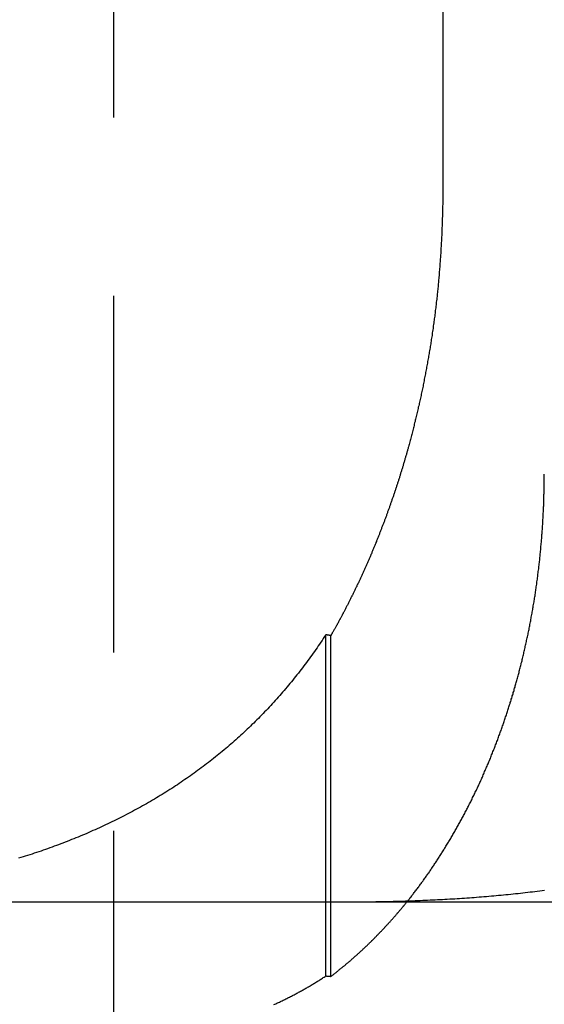
# Model space of a CAD drawing. Extents: x 776 to 921, y 177 to 581.
# Drawn here: x 813 to 816, y 510 to 517 of the extents above; entities that cross this region are included whole.
import ezdxf

# ---------------------------------------------------------------- set-up
doc = ezdxf.new("R2010")
doc.units = 0
doc.header["$LTSCALE"] = 10
doc.linetypes.add('VERDECKT', pattern=[0.375, 0.25, -0.125])
doc.layers.get('0').update_dxf_attribs({"linetype": 'CONTINUOUS'})
doc.layers.add('STEMPEL', color=3, linetype='CONTINUOUS')

# ---------------------------------------------------------------- blocks, each defined once
blk = doc.blocks.new('A$CF2FB2B58')
at = {"color": 1, "linetype": 'VERDECKT', "extrusion": (0, 1, -2e-16)}
for p, q in [((632.5647, 51), (632.5647, 131)), ((634.0516, 82.4813), (634.0516, 84.8741)), ((634.0866, 82.4784), (634.0866, 84.8673))]:
    blk.add_line(p, q, dxfattribs=at)
at = {"extrusion": (0, 1, -2e-16)}
for p, q in [((634.8716, 96), (634.8716, 88)), ((595.3647, 83), (740.3647, 83))]:
    blk.add_line(p, q, dxfattribs=at)
for points in [[(634.872, 88, 0), (634.872, 87.9909, 0), (634.872, 87.9817, 0), (634.872, 87.9726, 0), (634.871, 87.9634, 0), (634.871, 87.9542, 0), (634.871, 87.945, 0), (634.871, 87.9358, 0), (634.871, 87.9266, 0), (634.871, 87.9174, 0), (634.871, 87.9081, 0), (634.871, 87.8988, 0), (634.871, 87.8895, 0), (634.87, 87.8802, 0), (634.87, 87.8709, 0), (634.87, 87.8616, 0), (634.87, 87.8523, 0), (634.87, 87.8429, 0), (634.87, 87.8335, 0), (634.869, 87.8241, 0), (634.869, 87.8148, 0), (634.869, 87.8053, 0), (634.868, 87.7959, 0), (634.868, 87.7865, 0), (634.868, 87.7771, 0), (634.868, 87.7676, 0), (634.867, 87.7581, 0), (634.867, 87.7487, 0), (634.867, 87.7392, 0), (634.866, 87.7297, 0), (634.866, 87.7202, 0), (634.865, 87.7106, 0), (634.865, 87.7011, 0), (634.865, 87.6916, 0), (634.864, 87.682, 0), (634.864, 87.6725, 0), (634.863, 87.6629, 0), (634.863, 87.6533, 0), (634.862, 87.6437, 0), (634.862, 87.6341, 0), (634.861, 87.6245, 0), (634.861, 87.6149, 0), (634.86, 87.6053, 0), (634.86, 87.5956, 0), (634.859, 87.586, 0), (634.859, 87.5764, 0), (634.858, 87.5667, 0), (634.857, 87.5571, 0), (634.857, 87.5474, 0), (634.856, 87.5377, 0), (634.855, 87.528, 0), (634.855, 87.5183, 0), (634.854, 87.5087, 0), (634.853, 87.499, 0), (634.853, 87.4893, 0), (634.852, 87.4795, 0), (634.851, 87.4698, 0), (634.851, 87.4601, 0), (634.85, 87.4504, 0), (634.849, 87.4407, 0), (634.848, 87.4309, 0), (634.847, 87.4212, 0), (634.847, 87.4114, 0), (634.846, 87.4017, 0), (634.845, 87.3919, 0), (634.844, 87.3822, 0), (634.843, 87.3724, 0), (634.842, 87.3627, 0), (634.841, 87.3529, 0), (634.841, 87.3431, 0), (634.84, 87.3334, 0), (634.839, 87.3236, 0), (634.838, 87.3138, 0), (634.837, 87.3041, 0), (634.836, 87.2943, 0), (634.835, 87.2845, 0), (634.834, 87.2747, 0), (634.833, 87.2649, 0), (634.832, 87.2552, 0), (634.831, 87.2454, 0), (634.83, 87.2356, 0), (634.829, 87.2258, 0), (634.827, 87.216, 0), (634.826, 87.2062, 0), (634.825, 87.1965, 0), (634.824, 87.1867, 0), (634.823, 87.1769, 0), (634.822, 87.1671, 0), (634.821, 87.1573, 0), (634.819, 87.1476, 0), (634.818, 87.1378, 0), (634.817, 87.128, 0), (634.816, 87.1182, 0), (634.815, 87.1085, 0), (634.813, 87.0987, 0), (634.812, 87.0889, 0), (634.811, 87.0792, 0), (634.809, 87.0694, 0), (634.808, 87.0597, 0), (634.807, 87.0499, 0), (634.805, 87.0402, 0), (634.804, 87.0304, 0), (634.803, 87.0207, 0), (634.801, 87.0109, 0), (634.8, 87.0012, 0), (634.798, 86.9915, 0), (634.797, 86.9818, 0), (634.796, 86.972, 0), (634.794, 86.9623, 0), (634.793, 86.9526, 0), (634.791, 86.9429, 0), (634.79, 86.9332, 0), (634.788, 86.9235, 0), (634.787, 86.9138, 0), (634.785, 86.9042, 0), (634.783, 86.8945, 0), (634.782, 86.8848, 0), (634.78, 86.8752, 0), (634.779, 86.8655, 0), (634.777, 86.8559, 0), (634.775, 86.8462, 0), (634.774, 86.8366, 0), (634.772, 86.827, 0), (634.771, 86.8174, 0), (634.769, 86.8078, 0), (634.767, 86.7982, 0), (634.765, 86.7886, 0), (634.764, 86.779, 0), (634.762, 86.7694, 0), (634.76, 86.7598, 0), (634.758, 86.7503, 0), (634.757, 86.7407, 0), (634.755, 86.7312, 0), (634.753, 86.7217, 0), (634.751, 86.7121, 0), (634.75, 86.7026, 0), (634.748, 86.6931, 0), (634.746, 86.6836, 0), (634.744, 86.6742, 0), (634.742, 86.6647, 0), (634.74, 86.6552, 0), (634.738, 86.6458, 0), (634.737, 86.6364, 0), (634.735, 86.6269, 0), (634.733, 86.6175, 0), (634.731, 86.6081, 0), (634.729, 86.5987, 0), (634.727, 86.5894, 0), (634.725, 86.58, 0), (634.723, 86.5706, 0), (634.721, 86.5613, 0), (634.719, 86.552, 0), (634.717, 86.5427, 0), (634.715, 86.5334, 0), (634.713, 86.5241, 0), (634.711, 86.5148, 0), (634.709, 86.5055, 0), (634.707, 86.4963, 0), (634.705, 86.4871, 0), (634.703, 86.4778, 0), (634.7, 86.4686, 0), (634.698, 86.4595, 0), (634.696, 86.4503, 0), (634.694, 86.4411, 0), (634.692, 86.432, 0), (634.69, 86.4228, 0), (634.688, 86.4137, 0), (634.685, 86.4046, 0), (634.683, 86.3956, 0), (634.681, 86.3865, 0), (634.679, 86.3774, 0), (634.677, 86.3684, 0), (634.674, 86.3594, 0), (634.672, 86.3504, 0), (634.67, 86.3414, 0), (634.668, 86.3324, 0), (634.666, 86.3235, 0), (634.663, 86.3146, 0), (634.661, 86.3056, 0), (634.659, 86.2968, 0), (634.656, 86.2879, 0), (634.654, 86.279, 0), (634.652, 86.2702, 0), (634.649, 86.2614, 0), (634.647, 86.2526, 0), (634.645, 86.2438, 0), (634.642, 86.235, 0), (634.64, 86.2263, 0), (634.638, 86.2175, 0), (634.635, 86.2088, 0), (634.633, 86.2001, 0), (634.631, 86.1915, 0)], [(634.631, 86.1915, 0), (634.629, 86.1861, 0), (634.628, 86.1807, 0), (634.626, 86.1753, 0), (634.625, 86.17, 0), (634.623, 86.1646, 0), (634.622, 86.1593, 0), (634.62, 86.1539, 0), (634.619, 86.1486, 0), (634.617, 86.1433, 0), (634.616, 86.138, 0), (634.614, 86.1327, 0), (634.613, 86.1274, 0), (634.611, 86.1221, 0), (634.61, 86.1168, 0), (634.608, 86.1116, 0), (634.606, 86.1063, 0), (634.605, 86.101, 0), (634.603, 86.0958, 0), (634.602, 86.0906, 0), (634.6, 86.0853, 0), (634.599, 86.0801, 0), (634.597, 86.0748, 0), (634.596, 86.0696, 0), (634.594, 86.0643, 0), (634.593, 86.0591, 0), (634.591, 86.0538, 0), (634.589, 86.0486, 0), (634.588, 86.0433, 0), (634.586, 86.0381, 0), (634.585, 86.0328, 0), (634.583, 86.0275, 0), (634.581, 86.0223, 0), (634.58, 86.017, 0), (634.578, 86.0117, 0), (634.576, 86.0064, 0), (634.575, 86.0011, 0), (634.573, 85.9959, 0), (634.572, 85.9906, 0), (634.57, 85.9853, 0), (634.568, 85.98, 0), (634.567, 85.9747, 0), (634.565, 85.9694, 0), (634.563, 85.9641, 0), (634.561, 85.9588, 0), (634.56, 85.9535, 0), (634.558, 85.9482, 0), (634.556, 85.9429, 0), (634.555, 85.9376, 0), (634.553, 85.9323, 0), (634.551, 85.927, 0), (634.549, 85.9217, 0), (634.548, 85.9163, 0), (634.546, 85.911, 0), (634.544, 85.9057, 0), (634.543, 85.9004, 0), (634.541, 85.8951, 0), (634.539, 85.8897, 0), (634.537, 85.8844, 0), (634.535, 85.8791, 0), (634.534, 85.8738, 0), (634.532, 85.8684, 0), (634.53, 85.8631, 0), (634.528, 85.8578, 0), (634.526, 85.8524, 0), (634.525, 85.8471, 0), (634.523, 85.8418, 0), (634.521, 85.8364, 0), (634.519, 85.8311, 0), (634.517, 85.8258, 0), (634.515, 85.8204, 0), (634.514, 85.8151, 0), (634.512, 85.8098, 0), (634.51, 85.8044, 0), (634.508, 85.7991, 0), (634.506, 85.7937, 0), (634.504, 85.7884, 0), (634.502, 85.783, 0), (634.501, 85.7777, 0), (634.499, 85.7724, 0), (634.497, 85.767, 0), (634.495, 85.7617, 0), (634.493, 85.7563, 0), (634.491, 85.751, 0), (634.489, 85.7456, 0), (634.487, 85.7403, 0), (634.485, 85.7349, 0), (634.483, 85.7296, 0), (634.481, 85.7243, 0), (634.479, 85.7189, 0), (634.477, 85.7136, 0), (634.476, 85.7082, 0), (634.474, 85.7029, 0), (634.472, 85.6975, 0), (634.47, 85.6922, 0), (634.468, 85.6868, 0), (634.466, 85.6815, 0), (634.464, 85.6762, 0), (634.462, 85.6708, 0), (634.46, 85.6655, 0), (634.458, 85.6601, 0), (634.456, 85.6548, 0), (634.454, 85.6494, 0), (634.452, 85.6441, 0), (634.45, 85.6388, 0), (634.447, 85.6334, 0), (634.445, 85.6281, 0), (634.443, 85.6227, 0), (634.441, 85.6174, 0), (634.439, 85.6121, 0), (634.437, 85.6067, 0), (634.435, 85.6014, 0), (634.433, 85.5961, 0), (634.431, 85.5907, 0), (634.429, 85.5854, 0), (634.427, 85.5801, 0), (634.425, 85.5748, 0), (634.423, 85.5694, 0), (634.42, 85.5641, 0), (634.418, 85.5588, 0), (634.416, 85.5535, 0), (634.414, 85.5481, 0), (634.412, 85.5428, 0), (634.41, 85.5375, 0), (634.408, 85.5322, 0), (634.406, 85.5269, 0), (634.403, 85.5216, 0), (634.401, 85.5163, 0), (634.399, 85.511, 0), (634.397, 85.5056, 0), (634.395, 85.5003, 0), (634.393, 85.495, 0), (634.39, 85.4897, 0), (634.388, 85.4844, 0), (634.386, 85.4791, 0), (634.384, 85.4739, 0), (634.382, 85.4686, 0), (634.379, 85.4633, 0), (634.377, 85.458, 0), (634.375, 85.4527, 0), (634.373, 85.4474, 0), (634.371, 85.4421, 0), (634.368, 85.4369, 0), (634.366, 85.4316, 0), (634.364, 85.4263, 0), (634.362, 85.421, 0), (634.359, 85.4158, 0), (634.357, 85.4105, 0), (634.355, 85.4053, 0), (634.353, 85.4, 0), (634.35, 85.3947, 0), (634.348, 85.3895, 0), (634.346, 85.3842, 0), (634.343, 85.379, 0), (634.341, 85.3738, 0), (634.339, 85.3685, 0), (634.337, 85.3633, 0), (634.334, 85.358, 0), (634.332, 85.3528, 0), (634.33, 85.3476, 0), (634.327, 85.3424, 0), (634.325, 85.3372, 0), (634.323, 85.3319, 0), (634.32, 85.3267, 0), (634.318, 85.3215, 0), (634.316, 85.3163, 0), (634.313, 85.3111, 0), (634.311, 85.3059, 0), (634.308, 85.3007, 0), (634.306, 85.2955, 0), (634.304, 85.2903, 0), (634.301, 85.2852, 0), (634.299, 85.28, 0), (634.297, 85.2748, 0), (634.294, 85.2696, 0), (634.292, 85.2645, 0), (634.289, 85.2593, 0), (634.287, 85.2541, 0), (634.285, 85.249, 0), (634.282, 85.2438, 0), (634.28, 85.2387, 0), (634.277, 85.2336, 0), (634.275, 85.2284, 0), (634.272, 85.2233, 0), (634.27, 85.2182, 0), (634.268, 85.213, 0), (634.265, 85.2079, 0), (634.263, 85.2028, 0), (634.26, 85.1977, 0), (634.258, 85.1926, 0), (634.255, 85.1875, 0), (634.253, 85.1824, 0), (634.25, 85.1773, 0), (634.248, 85.1722, 0), (634.245, 85.1671, 0), (634.243, 85.162, 0), (634.24, 85.157, 0), (634.238, 85.1519, 0), (634.235, 85.1468, 0), (634.233, 85.1418, 0), (634.23, 85.1367, 0), (634.228, 85.1317, 0), (634.225, 85.1266, 0), (634.223, 85.1216, 0), (634.22, 85.1166, 0), (634.218, 85.1115, 0), (634.215, 85.1065, 0), (634.213, 85.1015, 0), (634.21, 85.0965, 0), (634.208, 85.0915, 0), (634.205, 85.0865, 0), (634.203, 85.0815, 0), (634.2, 85.0765, 0), (634.197, 85.0715, 0), (634.195, 85.0665, 0), (634.192, 85.0615, 0), (634.19, 85.0565, 0), (634.187, 85.0516, 0), (634.185, 85.0466, 0), (634.182, 85.0417, 0), (634.179, 85.0367, 0), (634.177, 85.0318, 0), (634.174, 85.0268, 0), (634.172, 85.0219, 0), (634.169, 85.017, 0), (634.166, 85.0121, 0), (634.164, 85.0071, 0), (634.161, 85.0022, 0), (634.159, 84.9973, 0), (634.156, 84.9924, 0), (634.153, 84.9875, 0), (634.151, 84.9826, 0), (634.148, 84.9778, 0), (634.145, 84.9729, 0), (634.143, 84.968, 0), (634.14, 84.9632, 0), (634.137, 84.9583, 0), (634.135, 84.9535, 0), (634.132, 84.9486, 0), (634.13, 84.9438, 0), (634.127, 84.9389, 0), (634.124, 84.9341, 0), (634.122, 84.9293, 0), (634.119, 84.9245, 0), (634.116, 84.9197, 0), (634.114, 84.9149, 0), (634.111, 84.9101, 0), (634.108, 84.9053, 0), (634.105, 84.9005, 0), (634.103, 84.8958, 0), (634.1, 84.891, 0), (634.097, 84.8862, 0), (634.095, 84.8815, 0), (634.092, 84.8767, 0), (634.089, 84.872, 0), (634.087, 84.8673, 0)], [(634.052, 84.8741, 0), (634.043, 84.8609, 0), (634.034, 84.8477, 0), (634.025, 84.8346, 0), (634.017, 84.8215, 0), (634.008, 84.8085, 0), (633.999, 84.7955, 0), (633.99, 84.7825, 0), (633.981, 84.7696, 0), (633.972, 84.7567, 0), (633.963, 84.7439, 0), (633.954, 84.7311, 0), (633.944, 84.7183, 0), (633.935, 84.7056, 0), (633.926, 84.6929, 0), (633.916, 84.6803, 0), (633.907, 84.6677, 0), (633.898, 84.6551, 0), (633.888, 84.6426, 0), (633.878, 84.6301, 0), (633.869, 84.6176, 0), (633.859, 84.6052, 0), (633.849, 84.5929, 0), (633.84, 84.5805, 0), (633.83, 84.5683, 0), (633.82, 84.556, 0), (633.81, 84.5438, 0), (633.8, 84.5317, 0), (633.79, 84.5195, 0), (633.78, 84.5075, 0), (633.77, 84.4954, 0), (633.759, 84.4835, 0), (633.749, 84.4715, 0), (633.739, 84.4596, 0), (633.728, 84.4478, 0), (633.718, 84.436, 0), (633.708, 84.4243, 0), (633.697, 84.4127, 0), (633.687, 84.401, 0), (633.676, 84.3895, 0), (633.665, 84.3779, 0), (633.655, 84.3665, 0), (633.644, 84.3551, 0), (633.633, 84.3437, 0), (633.622, 84.3324, 0), (633.612, 84.3211, 0), (633.601, 84.3099, 0), (633.59, 84.2988, 0), (633.579, 84.2876, 0), (633.568, 84.2766, 0), (633.557, 84.2656, 0), (633.546, 84.2546, 0), (633.534, 84.2437, 0), (633.523, 84.2329, 0), (633.512, 84.2221, 0), (633.501, 84.2113, 0), (633.489, 84.2006, 0), (633.478, 84.19, 0), (633.467, 84.1794, 0), (633.455, 84.1688, 0), (633.443, 84.1583, 0), (633.432, 84.1479, 0), (633.42, 84.1375, 0), (633.409, 84.1271, 0), (633.397, 84.1168, 0), (633.385, 84.1066, 0), (633.373, 84.0964, 0), (633.362, 84.0862, 0), (633.35, 84.0761, 0), (633.338, 84.0661, 0), (633.326, 84.0561, 0), (633.314, 84.0462, 0), (633.302, 84.0363, 0), (633.289, 84.0264, 0), (633.277, 84.0166, 0), (633.265, 84.0069, 0), (633.253, 83.9972, 0), (633.241, 83.9875, 0), (633.228, 83.978, 0), (633.216, 83.9684, 0), (633.203, 83.9589, 0), (633.191, 83.9495, 0), (633.178, 83.9401, 0), (633.166, 83.9307, 0), (633.153, 83.9214, 0), (633.14, 83.9122, 0), (633.128, 83.903, 0), (633.115, 83.8939, 0), (633.102, 83.8848, 0), (633.089, 83.8757, 0), (633.076, 83.8667, 0), (633.063, 83.8578, 0), (633.05, 83.8489, 0), (633.037, 83.8401, 0), (633.024, 83.8313, 0), (633.011, 83.8225, 0), (632.998, 83.8138, 0), (632.985, 83.8052, 0), (632.972, 83.7966, 0), (632.958, 83.788, 0), (632.945, 83.7795, 0), (632.931, 83.7711, 0), (632.918, 83.7627, 0), (632.905, 83.7543, 0), (632.891, 83.746, 0), (632.877, 83.7378, 0), (632.864, 83.7296, 0), (632.85, 83.7214, 0), (632.836, 83.7133, 0), (632.823, 83.7053, 0), (632.809, 83.6973, 0), (632.795, 83.6893, 0), (632.781, 83.6814, 0), (632.767, 83.6736, 0), (632.753, 83.6657, 0), (632.739, 83.658, 0), (632.725, 83.6503, 0), (632.711, 83.6426, 0), (632.697, 83.635, 0), (632.682, 83.6274, 0), (632.668, 83.6199, 0), (632.654, 83.6124, 0), (632.639, 83.605, 0), (632.625, 83.5977, 0), (632.61, 83.5903, 0), (632.596, 83.5831, 0), (632.581, 83.5759, 0), (632.567, 83.5687, 0), (632.552, 83.5616, 0), (632.538, 83.5545, 0), (632.523, 83.5475, 0), (632.508, 83.5406, 0), (632.493, 83.5337, 0), (632.479, 83.5269, 0), (632.464, 83.5201, 0), (632.449, 83.5134, 0), (632.434, 83.5067, 0), (632.419, 83.5001, 0), (632.405, 83.4936, 0), (632.39, 83.4871, 0), (632.375, 83.4806, 0), (632.36, 83.4742, 0), (632.345, 83.4679, 0), (632.33, 83.4616, 0), (632.315, 83.4554, 0), (632.3, 83.4492, 0), (632.284, 83.4431, 0), (632.269, 83.437, 0), (632.254, 83.431, 0), (632.239, 83.425, 0), (632.224, 83.4191, 0), (632.208, 83.4132, 0), (632.193, 83.4074, 0), (632.178, 83.4016, 0), (632.163, 83.3959, 0), (632.147, 83.3902, 0), (632.132, 83.3846, 0), (632.116, 83.379, 0), (632.101, 83.3735, 0), (632.086, 83.368, 0), (632.07, 83.3626, 0), (632.055, 83.3573, 0), (632.039, 83.3519, 0), (632.023, 83.3467, 0), (632.008, 83.3415, 0), (631.992, 83.3363, 0), (631.977, 83.3312, 0), (631.961, 83.3261, 0), (631.945, 83.3211, 0), (631.93, 83.3161, 0), (631.914, 83.3112, 0), (631.898, 83.3063, 0)], [(634.087, 84.8673, 0), (634.086, 84.8673, 0), (634.086, 84.8674, 0), (634.086, 84.8674, 0), (634.086, 84.8675, 0), (634.085, 84.8675, 0), (634.085, 84.8676, 0), (634.085, 84.8676, 0), (634.084, 84.8677, 0), (634.084, 84.8677, 0), (634.084, 84.8678, 0), (634.084, 84.8678, 0), (634.083, 84.8679, 0), (634.083, 84.868, 0), (634.083, 84.868, 0), (634.082, 84.8681, 0), (634.082, 84.8681, 0), (634.082, 84.8682, 0), (634.082, 84.8682, 0), (634.081, 84.8683, 0), (634.081, 84.8683, 0), (634.081, 84.8684, 0), (634.081, 84.8684, 0), (634.08, 84.8685, 0), (634.08, 84.8685, 0), (634.08, 84.8686, 0), (634.079, 84.8687, 0), (634.079, 84.8687, 0), (634.079, 84.8688, 0), (634.079, 84.8688, 0), (634.078, 84.8689, 0), (634.078, 84.8689, 0), (634.078, 84.869, 0), (634.078, 84.869, 0), (634.077, 84.8691, 0), (634.077, 84.8691, 0), (634.077, 84.8692, 0), (634.076, 84.8692, 0), (634.076, 84.8693, 0), (634.076, 84.8694, 0), (634.076, 84.8694, 0), (634.075, 84.8695, 0), (634.075, 84.8695, 0), (634.075, 84.8696, 0), (634.074, 84.8696, 0), (634.074, 84.8697, 0), (634.074, 84.8697, 0), (634.074, 84.8698, 0), (634.073, 84.8698, 0), (634.073, 84.8699, 0), (634.073, 84.8699, 0), (634.073, 84.87, 0), (634.072, 84.8701, 0), (634.072, 84.8701, 0), (634.072, 84.8702, 0), (634.071, 84.8702, 0), (634.071, 84.8703, 0), (634.071, 84.8703, 0), (634.071, 84.8704, 0), (634.07, 84.8704, 0), (634.07, 84.8705, 0), (634.07, 84.8705, 0), (634.07, 84.8706, 0), (634.069, 84.8706, 0), (634.069, 84.8707, 0), (634.069, 84.8708, 0), (634.068, 84.8708, 0), (634.068, 84.8709, 0), (634.068, 84.8709, 0), (634.068, 84.871, 0), (634.067, 84.871, 0), (634.067, 84.8711, 0), (634.067, 84.8711, 0), (634.066, 84.8712, 0), (634.066, 84.8712, 0), (634.066, 84.8713, 0), (634.066, 84.8713, 0), (634.065, 84.8714, 0), (634.065, 84.8714, 0), (634.065, 84.8715, 0), (634.065, 84.8716, 0), (634.064, 84.8716, 0), (634.064, 84.8717, 0), (634.064, 84.8717, 0), (634.063, 84.8718, 0), (634.063, 84.8718, 0), (634.063, 84.8719, 0), (634.063, 84.8719, 0), (634.062, 84.872, 0), (634.062, 84.872, 0), (634.062, 84.8721, 0), (634.062, 84.8721, 0), (634.061, 84.8722, 0), (634.061, 84.8723, 0), (634.061, 84.8723, 0), (634.06, 84.8724, 0), (634.06, 84.8724, 0), (634.06, 84.8725, 0), (634.06, 84.8725, 0), (634.059, 84.8726, 0), (634.059, 84.8726, 0), (634.059, 84.8727, 0), (634.058, 84.8727, 0), (634.058, 84.8728, 0), (634.058, 84.8728, 0), (634.058, 84.8729, 0), (634.057, 84.8729, 0), (634.057, 84.873, 0), (634.057, 84.8731, 0), (634.057, 84.8731, 0), (634.056, 84.8732, 0), (634.056, 84.8732, 0), (634.056, 84.8733, 0), (634.055, 84.8733, 0), (634.055, 84.8734, 0), (634.055, 84.8734, 0), (634.055, 84.8735, 0), (634.054, 84.8735, 0), (634.054, 84.8736, 0), (634.054, 84.8736, 0), (634.054, 84.8737, 0), (634.053, 84.8738, 0), (634.053, 84.8738, 0), (634.053, 84.8739, 0), (634.052, 84.8739, 0), (634.052, 84.874, 0), (634.052, 84.874, 0), (634.052, 84.8741, 0)]]:
    blk.add_polyline3d(points)
at = {"color": 1}
for points in [[(634.631, 83.0139, 0), (634.635, 83.0197, 0), (634.64, 83.0255, 0), (634.644, 83.0313, 0), (634.649, 83.0371, 0), (634.654, 83.0429, 0), (634.658, 83.0488, 0), (634.663, 83.0546, 0), (634.667, 83.0604, 0), (634.672, 83.0662, 0), (634.676, 83.0721, 0), (634.681, 83.0779, 0), (634.685, 83.0838, 0), (634.689, 83.0896, 0), (634.694, 83.0955, 0), (634.698, 83.1013, 0), (634.703, 83.1072, 0), (634.707, 83.1131, 0), (634.711, 83.1189, 0), (634.716, 83.1248, 0), (634.72, 83.1307, 0), (634.724, 83.1365, 0), (634.728, 83.1424, 0), (634.733, 83.1483, 0), (634.737, 83.1541, 0), (634.741, 83.16, 0), (634.745, 83.1659, 0), (634.75, 83.1718, 0), (634.754, 83.1777, 0), (634.758, 83.1836, 0), (634.762, 83.1895, 0), (634.766, 83.1954, 0), (634.77, 83.2014, 0), (634.775, 83.2074, 0), (634.779, 83.2135, 0), (634.783, 83.2195, 0), (634.787, 83.2256, 0), (634.791, 83.2317, 0), (634.795, 83.2378, 0), (634.8, 83.2439, 0), (634.804, 83.2501, 0), (634.808, 83.2563, 0), (634.812, 83.2625, 0), (634.816, 83.2688, 0), (634.82, 83.275, 0), (634.825, 83.2813, 0), (634.829, 83.2876, 0), (634.833, 83.2939, 0), (634.837, 83.3003, 0), (634.841, 83.3067, 0), (634.845, 83.3131, 0), (634.849, 83.3195, 0), (634.853, 83.3259, 0), (634.858, 83.3324, 0), (634.862, 83.3389, 0), (634.866, 83.3454, 0), (634.87, 83.3519, 0), (634.874, 83.3585, 0), (634.878, 83.365, 0), (634.882, 83.3716, 0), (634.886, 83.3782, 0), (634.89, 83.3848, 0), (634.894, 83.3915, 0), (634.898, 83.3982, 0), (634.903, 83.4049, 0), (634.907, 83.4116, 0), (634.911, 83.4183, 0), (634.915, 83.4251, 0), (634.919, 83.4318, 0), (634.923, 83.4386, 0), (634.927, 83.4454, 0), (634.931, 83.4522, 0), (634.935, 83.4591, 0), (634.939, 83.466, 0), (634.943, 83.4728, 0), (634.947, 83.4797, 0), (634.951, 83.4867, 0), (634.955, 83.4936, 0), (634.959, 83.5005, 0), (634.963, 83.5075, 0), (634.967, 83.5145, 0), (634.971, 83.5215, 0), (634.975, 83.5285, 0), (634.979, 83.5356, 0), (634.982, 83.5426, 0), (634.986, 83.5497, 0), (634.99, 83.5568, 0), (634.994, 83.5639, 0), (634.998, 83.5711, 0), (635.002, 83.5782, 0), (635.006, 83.5854, 0), (635.01, 83.5925, 0), (635.014, 83.5997, 0), (635.017, 83.6069, 0), (635.021, 83.6142, 0), (635.025, 83.6214, 0), (635.029, 83.6286, 0), (635.033, 83.6359, 0), (635.037, 83.6432, 0), (635.04, 83.6505, 0), (635.044, 83.6578, 0), (635.048, 83.6651, 0), (635.052, 83.6725, 0), (635.055, 83.6798, 0), (635.059, 83.6872, 0), (635.063, 83.6946, 0), (635.067, 83.702, 0), (635.07, 83.7094, 0), (635.074, 83.7168, 0), (635.078, 83.7243, 0), (635.081, 83.7317, 0), (635.085, 83.7392, 0), (635.089, 83.7467, 0), (635.092, 83.7542, 0), (635.096, 83.7617, 0), (635.099, 83.7692, 0), (635.103, 83.7767, 0), (635.107, 83.7842, 0), (635.11, 83.7918, 0), (635.114, 83.7994, 0), (635.117, 83.8069, 0), (635.121, 83.8145, 0), (635.124, 83.8221, 0), (635.128, 83.8297, 0), (635.131, 83.8374, 0), (635.135, 83.845, 0), (635.138, 83.8526, 0), (635.142, 83.8603, 0), (635.145, 83.8679, 0), (635.149, 83.8756, 0), (635.152, 83.8833, 0), (635.155, 83.891, 0), (635.159, 83.8987, 0), (635.162, 83.9064, 0), (635.165, 83.9141, 0), (635.169, 83.9218, 0), (635.172, 83.9295, 0), (635.175, 83.9373, 0), (635.179, 83.945, 0), (635.182, 83.9528, 0), (635.185, 83.9605, 0), (635.189, 83.9683, 0), (635.192, 83.9761, 0), (635.195, 83.9838, 0), (635.198, 83.9916, 0), (635.201, 83.9994, 0), (635.205, 84.0072, 0), (635.208, 84.015, 0), (635.211, 84.0228, 0), (635.214, 84.0306, 0), (635.217, 84.0384, 0), (635.22, 84.0463, 0), (635.223, 84.0541, 0), (635.227, 84.0619, 0), (635.23, 84.0697, 0), (635.233, 84.0776, 0), (635.236, 84.0854, 0), (635.239, 84.0933, 0), (635.242, 84.1011, 0), (635.245, 84.1089, 0), (635.248, 84.1168, 0), (635.251, 84.1246, 0), (635.254, 84.1325, 0), (635.257, 84.1403, 0), (635.26, 84.1482, 0), (635.263, 84.156, 0), (635.265, 84.1639, 0), (635.268, 84.1718, 0), (635.271, 84.1796, 0), (635.274, 84.1875, 0), (635.277, 84.1953, 0), (635.28, 84.2032, 0), (635.282, 84.211, 0), (635.285, 84.2189, 0), (635.288, 84.2267, 0), (635.291, 84.2346, 0), (635.294, 84.2424, 0), (635.296, 84.2503, 0), (635.299, 84.2581, 0), (635.302, 84.266, 0), (635.304, 84.2738, 0), (635.307, 84.2816, 0), (635.31, 84.2895, 0), (635.312, 84.2973, 0), (635.315, 84.3051, 0), (635.318, 84.313, 0), (635.32, 84.3208, 0), (635.323, 84.3286, 0), (635.325, 84.3364, 0), (635.328, 84.3442, 0), (635.33, 84.352, 0), (635.333, 84.3598, 0), (635.335, 84.3676, 0), (635.338, 84.3754, 0), (635.34, 84.3832, 0), (635.343, 84.391, 0), (635.345, 84.3987, 0), (635.348, 84.4065, 0), (635.35, 84.4142, 0), (635.352, 84.422, 0), (635.355, 84.4297, 0), (635.357, 84.4375, 0), (635.359, 84.4452, 0), (635.362, 84.4529, 0), (635.364, 84.4606, 0), (635.366, 84.4683, 0), (635.369, 84.476, 0), (635.371, 84.4837, 0), (635.373, 84.4915, 0), (635.375, 84.4992, 0), (635.378, 84.507, 0), (635.38, 84.5148, 0), (635.382, 84.5226, 0), (635.384, 84.5305, 0), (635.386, 84.5383, 0), (635.389, 84.5462, 0), (635.391, 84.5541, 0), (635.393, 84.5621, 0), (635.395, 84.57, 0), (635.397, 84.578, 0), (635.399, 84.586, 0), (635.402, 84.594, 0), (635.404, 84.602, 0), (635.406, 84.6101, 0), (635.408, 84.6182, 0), (635.41, 84.6262, 0), (635.412, 84.6344, 0), (635.414, 84.6425, 0), (635.416, 84.6506, 0), (635.418, 84.6588, 0), (635.42, 84.667, 0), (635.422, 84.6752, 0), (635.425, 84.6834, 0), (635.427, 84.6916, 0), (635.429, 84.6999, 0), (635.431, 84.7082, 0), (635.433, 84.7164, 0), (635.435, 84.7248, 0), (635.437, 84.7331, 0), (635.439, 84.7414, 0), (635.44, 84.7498, 0), (635.442, 84.7581, 0), (635.444, 84.7665, 0), (635.446, 84.7749, 0), (635.448, 84.7833, 0), (635.45, 84.7918, 0), (635.452, 84.8002, 0), (635.454, 84.8087, 0), (635.456, 84.8171, 0), (635.458, 84.8256, 0), (635.459, 84.8341, 0), (635.461, 84.8426, 0), (635.463, 84.8512, 0), (635.465, 84.8597, 0), (635.467, 84.8683, 0), (635.469, 84.8768, 0), (635.47, 84.8854, 0), (635.472, 84.894, 0), (635.474, 84.9026, 0), (635.476, 84.9112, 0), (635.477, 84.9199, 0), (635.479, 84.9285, 0), (635.481, 84.9372, 0), (635.482, 84.9458, 0), (635.484, 84.9545, 0), (635.486, 84.9632, 0), (635.488, 84.9719, 0), (635.489, 84.9806, 0), (635.491, 84.9893, 0), (635.492, 84.998, 0), (635.494, 85.0068, 0), (635.496, 85.0155, 0), (635.497, 85.0243, 0), (635.499, 85.033, 0), (635.5, 85.0418, 0), (635.502, 85.0506, 0), (635.503, 85.0594, 0), (635.505, 85.0681, 0), (635.506, 85.077, 0), (635.508, 85.0858, 0), (635.509, 85.0946, 0), (635.511, 85.1034, 0), (635.512, 85.1122, 0), (635.514, 85.1211, 0), (635.515, 85.1299, 0), (635.517, 85.1388, 0), (635.518, 85.1477, 0), (635.519, 85.1565, 0), (635.521, 85.1654, 0), (635.522, 85.1743, 0), (635.523, 85.1832, 0), (635.525, 85.192, 0), (635.526, 85.2009, 0), (635.527, 85.2098, 0), (635.528, 85.2187, 0), (635.53, 85.2276, 0), (635.531, 85.2366, 0), (635.532, 85.2455, 0), (635.533, 85.2544, 0), (635.535, 85.2633, 0), (635.536, 85.2722, 0), (635.537, 85.2812, 0), (635.538, 85.2901, 0), (635.539, 85.299, 0), (635.54, 85.308, 0), (635.541, 85.3169, 0), (635.543, 85.3258, 0), (635.544, 85.3348, 0), (635.545, 85.3437, 0), (635.546, 85.3527, 0), (635.547, 85.3616, 0), (635.548, 85.3706, 0), (635.549, 85.3795, 0), (635.55, 85.3884, 0), (635.551, 85.3974, 0), (635.552, 85.4063, 0), (635.553, 85.4153, 0), (635.554, 85.4242, 0), (635.554, 85.4332, 0), (635.555, 85.4421, 0), (635.556, 85.451, 0), (635.557, 85.46, 0), (635.558, 85.4689, 0), (635.559, 85.4778, 0), (635.56, 85.4868, 0), (635.56, 85.4957, 0), (635.561, 85.5046, 0), (635.562, 85.5135, 0), (635.563, 85.5224, 0), (635.564, 85.5314, 0), (635.564, 85.5403, 0), (635.565, 85.5492, 0), (635.566, 85.5581, 0), (635.566, 85.567, 0), (635.567, 85.5758, 0), (635.568, 85.5847, 0), (635.568, 85.5936, 0), (635.569, 85.6025, 0), (635.57, 85.6113, 0), (635.57, 85.6202, 0), (635.571, 85.629, 0), (635.571, 85.6379, 0), (635.572, 85.6467, 0), (635.573, 85.6556, 0), (635.573, 85.6644, 0), (635.574, 85.6732, 0), (635.574, 85.682, 0), (635.575, 85.6908, 0), (635.575, 85.6996, 0), (635.576, 85.7084, 0), (635.576, 85.7172, 0), (635.576, 85.7259, 0), (635.577, 85.7347, 0), (635.577, 85.7434, 0), (635.578, 85.7521, 0), (635.578, 85.7609, 0), (635.578, 85.7696, 0), (635.579, 85.7783, 0), (635.579, 85.787, 0), (635.579, 85.7957, 0), (635.58, 85.8043, 0), (635.58, 85.813, 0), (635.58, 85.8216, 0), (635.581, 85.8303, 0), (635.581, 85.8389, 0), (635.581, 85.8475, 0), (635.581, 85.8561, 0), (635.582, 85.8647, 0), (635.582, 85.8732, 0), (635.582, 85.8818, 0), (635.582, 85.8903, 0), (635.582, 85.8989, 0), (635.583, 85.9074, 0), (635.583, 85.9159, 0), (635.583, 85.9244, 0), (635.583, 85.9328, 0), (635.583, 85.9413, 0), (635.583, 85.9497, 0), (635.583, 85.9581, 0), (635.583, 85.9665, 0), (635.583, 85.9749, 0), (635.583, 85.9833, 0), (635.583, 85.9917, 0), (635.583, 86, 0)], [(634.125, 83, 0), (634.142, 83, 0), (634.159, 83, 0), (634.177, 83.0001, 0), (634.194, 83.0001, 0), (634.211, 83.0002, 0), (634.229, 83.0003, 0), (634.246, 83.0004, 0), (634.263, 83.0005, 0), (634.281, 83.0007, 0), (634.298, 83.0009, 0), (634.315, 83.001, 0), (634.333, 83.0012, 0), (634.35, 83.0015, 0), (634.367, 83.0017, 0), (634.385, 83.002, 0), (634.402, 83.0022, 0), (634.419, 83.0026, 0), (634.437, 83.0029, 0), (634.454, 83.0032, 0), (634.471, 83.0036, 0), (634.489, 83.004, 0), (634.506, 83.0044, 0), (634.523, 83.0048, 0), (634.541, 83.0052, 0), (634.558, 83.0057, 0), (634.575, 83.0062, 0), (634.592, 83.0067, 0), (634.61, 83.0073, 0), (634.627, 83.0078, 0), (634.644, 83.0084, 0), (634.662, 83.009, 0), (634.679, 83.0096, 0), (634.696, 83.0103, 0), (634.713, 83.011, 0), (634.731, 83.0117, 0), (634.748, 83.0124, 0), (634.765, 83.0131, 0), (634.782, 83.0139, 0), (634.8, 83.0147, 0), (634.817, 83.0156, 0), (634.834, 83.0164, 0), (634.851, 83.0173, 0), (634.869, 83.0182, 0), (634.886, 83.0191, 0), (634.903, 83.0201, 0), (634.92, 83.0211, 0), (634.937, 83.0221, 0), (634.955, 83.0231, 0), (634.972, 83.0242, 0), (634.989, 83.0253, 0), (635.006, 83.0264, 0), (635.023, 83.0275, 0), (635.04, 83.0287, 0), (635.058, 83.0299, 0), (635.075, 83.0312, 0), (635.092, 83.0324, 0), (635.109, 83.0337, 0), (635.126, 83.0351, 0), (635.143, 83.0364, 0), (635.16, 83.0378, 0), (635.177, 83.0392, 0), (635.194, 83.0407, 0), (635.212, 83.0421, 0), (635.229, 83.0436, 0), (635.246, 83.0452, 0), (635.263, 83.0468, 0), (635.28, 83.0484, 0), (635.297, 83.05, 0), (635.314, 83.0517, 0), (635.331, 83.0534, 0), (635.348, 83.0551, 0), (635.365, 83.0569, 0), (635.382, 83.0587, 0), (635.399, 83.0605, 0), (635.416, 83.0623, 0), (635.433, 83.0642, 0), (635.45, 83.0662, 0), (635.467, 83.0681, 0), (635.484, 83.0701, 0), (635.501, 83.0722, 0), (635.517, 83.0743, 0), (635.534, 83.0764, 0), (635.551, 83.0785, 0), (635.568, 83.0807, 0), (635.585, 83.0829, 0)], [(634.087, 82.4784, 0), (634.09, 82.4807, 0), (634.093, 82.483, 0), (634.096, 82.4853, 0), (634.099, 82.4877, 0), (634.102, 82.49, 0), (634.105, 82.4923, 0), (634.108, 82.4947, 0), (634.111, 82.497, 0), (634.114, 82.4994, 0), (634.117, 82.5017, 0), (634.12, 82.5041, 0), (634.123, 82.5065, 0), (634.126, 82.5089, 0), (634.129, 82.5112, 0), (634.132, 82.5136, 0), (634.135, 82.516, 0), (634.138, 82.5184, 0), (634.141, 82.5208, 0), (634.144, 82.5233, 0), (634.147, 82.5257, 0), (634.15, 82.5281, 0), (634.153, 82.5306, 0), (634.156, 82.533, 0), (634.159, 82.5354, 0), (634.162, 82.5379, 0), (634.165, 82.5404, 0), (634.168, 82.5428, 0), (634.171, 82.5453, 0), (634.174, 82.5478, 0), (634.177, 82.5503, 0), (634.181, 82.5527, 0), (634.184, 82.5552, 0), (634.187, 82.5577, 0), (634.19, 82.5603, 0), (634.193, 82.5628, 0), (634.196, 82.5653, 0), (634.199, 82.5678, 0), (634.202, 82.5703, 0), (634.205, 82.5729, 0), (634.208, 82.5754, 0), (634.211, 82.578, 0), (634.214, 82.5805, 0), (634.217, 82.5831, 0), (634.22, 82.5856, 0), (634.223, 82.5882, 0), (634.226, 82.5908, 0), (634.229, 82.5934, 0), (634.232, 82.596, 0), (634.235, 82.5986, 0), (634.237, 82.6012, 0), (634.24, 82.6038, 0), (634.243, 82.6064, 0), (634.246, 82.609, 0), (634.249, 82.6116, 0), (634.252, 82.6142, 0), (634.255, 82.6169, 0), (634.258, 82.6195, 0), (634.261, 82.6221, 0), (634.264, 82.6248, 0), (634.267, 82.6275, 0), (634.27, 82.6301, 0), (634.273, 82.6328, 0), (634.276, 82.6354, 0), (634.279, 82.6381, 0), (634.282, 82.6408, 0), (634.285, 82.6435, 0), (634.288, 82.6462, 0), (634.291, 82.6489, 0), (634.294, 82.6516, 0), (634.297, 82.6543, 0), (634.3, 82.657, 0), (634.303, 82.6597, 0), (634.306, 82.6624, 0), (634.309, 82.6652, 0), (634.311, 82.6679, 0), (634.314, 82.6707, 0), (634.317, 82.6734, 0), (634.32, 82.6761, 0), (634.323, 82.6789, 0), (634.326, 82.6817, 0), (634.329, 82.6844, 0), (634.332, 82.6872, 0), (634.335, 82.69, 0), (634.338, 82.6928, 0), (634.341, 82.6955, 0), (634.344, 82.6983, 0), (634.347, 82.7011, 0), (634.349, 82.7039, 0), (634.352, 82.7067, 0), (634.355, 82.7095, 0), (634.358, 82.7124, 0), (634.361, 82.7152, 0), (634.364, 82.718, 0), (634.367, 82.7208, 0), (634.37, 82.7237, 0), (634.373, 82.7265, 0), (634.375, 82.7294, 0), (634.378, 82.7322, 0), (634.381, 82.7351, 0), (634.384, 82.7379, 0), (634.387, 82.7408, 0), (634.39, 82.7437, 0), (634.393, 82.7465, 0), (634.395, 82.7494, 0), (634.398, 82.7523, 0), (634.401, 82.7552, 0), (634.404, 82.7581, 0), (634.407, 82.761, 0), (634.41, 82.7639, 0), (634.413, 82.7668, 0), (634.415, 82.7697, 0), (634.418, 82.7726, 0), (634.421, 82.7755, 0), (634.424, 82.7784, 0), (634.427, 82.7813, 0), (634.429, 82.7843, 0), (634.432, 82.7872, 0), (634.435, 82.7901, 0), (634.438, 82.7931, 0), (634.441, 82.796, 0), (634.444, 82.799, 0), (634.446, 82.8019, 0), (634.449, 82.8049, 0), (634.452, 82.8079, 0), (634.455, 82.8108, 0), (634.458, 82.8138, 0), (634.46, 82.8168, 0), (634.463, 82.8198, 0), (634.466, 82.8227, 0), (634.469, 82.8257, 0), (634.471, 82.8287, 0), (634.474, 82.8317, 0), (634.477, 82.8347, 0), (634.48, 82.8377, 0), (634.482, 82.8407, 0), (634.485, 82.8437, 0), (634.488, 82.8467, 0), (634.491, 82.8497, 0), (634.493, 82.8528, 0), (634.496, 82.8558, 0), (634.499, 82.8588, 0), (634.502, 82.8618, 0), (634.504, 82.8649, 0), (634.507, 82.8679, 0), (634.51, 82.8709, 0), (634.513, 82.874, 0), (634.515, 82.877, 0), (634.518, 82.8801, 0), (634.521, 82.8831, 0), (634.523, 82.8862, 0), (634.526, 82.8892, 0), (634.529, 82.8923, 0), (634.531, 82.8954, 0), (634.534, 82.8984, 0), (634.537, 82.9015, 0), (634.539, 82.9046, 0), (634.542, 82.9077, 0), (634.545, 82.9107, 0), (634.548, 82.9138, 0), (634.55, 82.9169, 0), (634.553, 82.92, 0), (634.555, 82.9231, 0), (634.558, 82.9262, 0), (634.561, 82.9293, 0), (634.563, 82.9324, 0), (634.566, 82.9355, 0), (634.569, 82.9386, 0), (634.571, 82.9417, 0), (634.574, 82.9448, 0), (634.577, 82.9479, 0), (634.579, 82.9511, 0), (634.582, 82.9542, 0), (634.584, 82.9573, 0), (634.587, 82.9604, 0), (634.59, 82.9636, 0), (634.592, 82.9667, 0), (634.595, 82.9698, 0), (634.597, 82.973, 0), (634.6, 82.9761, 0), (634.603, 82.9792, 0), (634.605, 82.9824, 0), (634.608, 82.9855, 0), (634.61, 82.9887, 0), (634.613, 82.9918, 0), (634.615, 82.995, 0), (634.618, 82.9981, 0), (634.62, 83.0013, 0), (634.623, 83.0044, 0), (634.626, 83.0076, 0), (634.628, 83.0108, 0), (634.631, 83.0139, 0)], [(633.687, 82.2804, 0), (633.694, 82.2834, 0), (633.7, 82.2864, 0), (633.707, 82.2894, 0), (633.713, 82.2924, 0), (633.72, 82.2955, 0), (633.726, 82.2986, 0), (633.733, 82.3016, 0), (633.739, 82.3047, 0), (633.746, 82.3079, 0), (633.752, 82.311, 0), (633.759, 82.3141, 0), (633.765, 82.3173, 0), (633.772, 82.3205, 0), (633.778, 82.3237, 0), (633.785, 82.3269, 0), (633.791, 82.3302, 0), (633.798, 82.3334, 0), (633.804, 82.3367, 0), (633.81, 82.34, 0), (633.817, 82.3433, 0), (633.823, 82.3466, 0), (633.83, 82.35, 0), (633.836, 82.3533, 0), (633.842, 82.3567, 0), (633.849, 82.3601, 0), (633.855, 82.3635, 0), (633.861, 82.3669, 0), (633.868, 82.3704, 0), (633.874, 82.3739, 0), (633.88, 82.3773, 0), (633.887, 82.3808, 0), (633.893, 82.3844, 0), (633.899, 82.3879, 0), (633.905, 82.3914, 0), (633.912, 82.395, 0), (633.918, 82.3986, 0), (633.924, 82.4022, 0), (633.93, 82.4058, 0), (633.937, 82.4094, 0), (633.943, 82.4131, 0), (633.949, 82.4167, 0), (633.955, 82.4204, 0), (633.961, 82.4241, 0), (633.967, 82.4278, 0), (633.973, 82.4315, 0), (633.979, 82.4353, 0), (633.986, 82.439, 0), (633.992, 82.4428, 0), (633.998, 82.4466, 0), (634.004, 82.4504, 0), (634.01, 82.4542, 0), (634.016, 82.458, 0), (634.022, 82.4619, 0), (634.028, 82.4657, 0), (634.034, 82.4696, 0), (634.04, 82.4735, 0), (634.046, 82.4774, 0), (634.052, 82.4813, 0)], [(634.052, 82.4813, 0), (634.052, 82.4813, 0), (634.052, 82.4813, 0), (634.052, 82.4813, 0), (634.053, 82.4813, 0), (634.053, 82.4812, 0), (634.053, 82.4812, 0), (634.054, 82.4812, 0), (634.054, 82.4812, 0), (634.054, 82.4811, 0), (634.054, 82.4811, 0), (634.055, 82.4811, 0), (634.055, 82.4811, 0), (634.055, 82.481, 0), (634.055, 82.481, 0), (634.056, 82.481, 0), (634.056, 82.481, 0), (634.056, 82.4809, 0), (634.057, 82.4809, 0), (634.057, 82.4809, 0), (634.057, 82.4809, 0), (634.057, 82.4809, 0), (634.058, 82.4808, 0), (634.058, 82.4808, 0), (634.058, 82.4808, 0), (634.058, 82.4808, 0), (634.059, 82.4807, 0), (634.059, 82.4807, 0), (634.059, 82.4807, 0), (634.06, 82.4807, 0), (634.06, 82.4806, 0), (634.06, 82.4806, 0), (634.06, 82.4806, 0), (634.061, 82.4806, 0), (634.061, 82.4806, 0), (634.061, 82.4805, 0), (634.062, 82.4805, 0), (634.062, 82.4805, 0), (634.062, 82.4805, 0), (634.062, 82.4804, 0), (634.063, 82.4804, 0), (634.063, 82.4804, 0), (634.063, 82.4804, 0), (634.063, 82.4803, 0), (634.064, 82.4803, 0), (634.064, 82.4803, 0), (634.064, 82.4803, 0), (634.065, 82.4803, 0), (634.065, 82.4802, 0), (634.065, 82.4802, 0), (634.065, 82.4802, 0), (634.066, 82.4802, 0), (634.066, 82.4801, 0), (634.066, 82.4801, 0), (634.066, 82.4801, 0), (634.067, 82.4801, 0), (634.067, 82.48, 0), (634.067, 82.48, 0), (634.068, 82.48, 0), (634.068, 82.48, 0), (634.068, 82.48, 0), (634.068, 82.4799, 0), (634.069, 82.4799, 0), (634.069, 82.4799, 0), (634.069, 82.4799, 0), (634.07, 82.4798, 0), (634.07, 82.4798, 0), (634.07, 82.4798, 0), (634.07, 82.4798, 0), (634.071, 82.4797, 0), (634.071, 82.4797, 0), (634.071, 82.4797, 0), (634.071, 82.4797, 0), (634.072, 82.4796, 0), (634.072, 82.4796, 0), (634.072, 82.4796, 0), (634.073, 82.4796, 0), (634.073, 82.4796, 0), (634.073, 82.4795, 0), (634.073, 82.4795, 0), (634.074, 82.4795, 0), (634.074, 82.4795, 0), (634.074, 82.4794, 0), (634.074, 82.4794, 0), (634.075, 82.4794, 0), (634.075, 82.4794, 0), (634.075, 82.4793, 0), (634.076, 82.4793, 0), (634.076, 82.4793, 0), (634.076, 82.4793, 0), (634.076, 82.4793, 0), (634.077, 82.4792, 0), (634.077, 82.4792, 0), (634.077, 82.4792, 0), (634.078, 82.4792, 0), (634.078, 82.4791, 0), (634.078, 82.4791, 0), (634.078, 82.4791, 0), (634.079, 82.4791, 0), (634.079, 82.479, 0), (634.079, 82.479, 0), (634.079, 82.479, 0), (634.08, 82.479, 0), (634.08, 82.479, 0), (634.08, 82.4789, 0), (634.081, 82.4789, 0), (634.081, 82.4789, 0), (634.081, 82.4789, 0), (634.081, 82.4788, 0), (634.082, 82.4788, 0), (634.082, 82.4788, 0), (634.082, 82.4788, 0), (634.082, 82.4787, 0), (634.083, 82.4787, 0), (634.083, 82.4787, 0), (634.083, 82.4787, 0), (634.084, 82.4786, 0), (634.084, 82.4786, 0), (634.084, 82.4786, 0), (634.084, 82.4786, 0), (634.085, 82.4786, 0), (634.085, 82.4785, 0), (634.085, 82.4785, 0), (634.086, 82.4785, 0), (634.086, 82.4785, 0), (634.086, 82.4784, 0), (634.086, 82.4784, 0), (634.087, 82.4784, 0)]]:
    blk.add_polyline3d(points, dxfattribs=at)

msp = doc.modelspace()

# ---------------------------------------------------------------- block references
at = {"layer": 'STEMPEL'}
msp.add_blockref('A$CF2FB2B58', (180.7546, 427.5182, -45.3636), dxfattribs=at)

doc.saveas('drawing.dxf')
